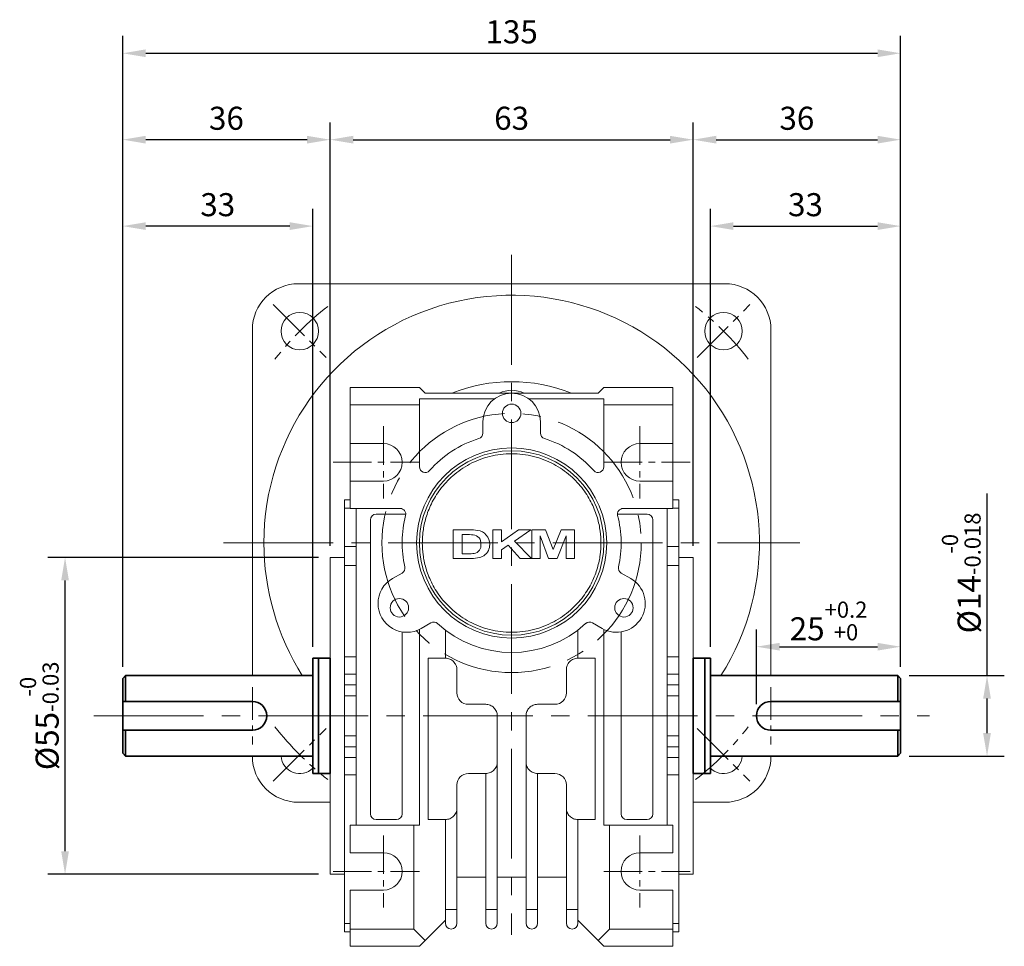
# Model space of a CAD drawing. Units: millimetres. Extents: x 808 to 1794, y -1898 to 432.
# Drawn here: x 1223 to 1394, y -918 to -757 of the extents above; entities that cross this region are included whole.
import ezdxf

# ---------------------------------------------------------------- set-up
doc = ezdxf.new("R2010")
doc.units = ezdxf.units.MM
doc.linetypes.add('CENTER2', pattern=[28.575, 19.05, -3.175, 3.175, -3.175])
for name, color, linetype, lineweight in [('DKM2_OUTLINE', 3, 'Continuous', 35), ('DKM3_CENTER', 1, 'CENTER2', 18), ('DKM5_DIM_LINE', 1, 'Continuous', 18)]:
    doc.layers.add(name, color=color, linetype=linetype, lineweight=lineweight)
doc.styles.get("Standard").update_dxf_attribs({"font": 'romans.shx', "bigfont": 'whgtxt.shx'})
doc.dimstyles.new('DKM-A2', dxfattribs={"dimtxt": 4, "dimasz": 4, "dimexe": 3, "dimexo": 2, "dimgap": 1.2, "dimtad": 1, "dimdsep": 46, "dimtxsty": 'Standard', "dimcen": 0, "dimclrd": 1, "dimclre": 1, "dimclrt": 2, "dimazin": 2, "dimtfac": 1, "dimtmove": 0, "dimatfit": 3, "dimfxl": 1.25, "dimarcsym": 0})

# ---------------------------------------------------------------- blocks, each defined once
blk = doc.blocks.new('*D226')
at = {"layer": 'Defpoints', "color": 0, "transparency": 16777216}
for p in [(1339.76, -778.26), (1276.76, -850.76), (1339.76, -850.76)]:
    blk.add_point(p, dxfattribs=at)
at = {"layer": 'DKM5_DIM_LINE', "color": 1, "lineweight": -2, "transparency": 16777216}
for p, q in [((1276.76, -848.76), (1276.76, -775.26)), ((1339.76, -848.76), (1339.76, -775.26)), ((1280.76, -778.26), (1335.76, -778.26))]:
    blk.add_line(p, q, dxfattribs=at)
at = {"layer": 'DKM5_DIM_LINE', "color": 1, "transparency": 16777216}
for points in [[(1280.76, -777.59), (1280.76, -778.93), (1276.76, -778.26)], [(1335.76, -777.59), (1335.76, -778.93), (1339.76, -778.26)]]:
    blk.add_solid(points, dxfattribs=at)
at = {"layer": 'DKM5_DIM_LINE', "color": 2, "transparency": 16777216, "insert": (1308.26, -775.06), "char_height": 4, "attachment_point": 5}
blk.add_mtext('63', dxfattribs=at)
blk = doc.blocks.new('*D227')
at = {"layer": 'Defpoints', "color": 0, "transparency": 16777216}
for p in [(1375.76, -778.26), (1339.76, -850.76), (1375.76, -871.76)]:
    blk.add_point(p, dxfattribs=at)
at = {"layer": 'DKM5_DIM_LINE', "color": 1, "lineweight": -2, "transparency": 16777216}
for p, q in [((1339.76, -848.76), (1339.76, -775.26)), ((1375.76, -869.76), (1375.76, -775.26)), ((1343.76, -778.26), (1371.76, -778.26))]:
    blk.add_line(p, q, dxfattribs=at)
at = {"layer": 'DKM5_DIM_LINE', "color": 1, "transparency": 16777216}
for points in [[(1343.76, -777.59), (1343.76, -778.93), (1339.76, -778.26)], [(1371.76, -777.59), (1371.76, -778.93), (1375.76, -778.26)]]:
    blk.add_solid(points, dxfattribs=at)
at = {"layer": 'DKM5_DIM_LINE', "color": 2, "transparency": 16777216, "insert": (1357.76, -775.06), "char_height": 4, "attachment_point": 5}
blk.add_mtext('36', dxfattribs=at)
blk = doc.blocks.new('*D228')
at = {"layer": 'Defpoints', "color": 0, "transparency": 16777216}
for p in [(1240.76, -778.26), (1276.76, -850.76), (1240.76, -871.76)]:
    blk.add_point(p, dxfattribs=at)
at = {"layer": 'DKM5_DIM_LINE', "color": 1, "lineweight": -2, "transparency": 16777216}
for p, q in [((1240.76, -869.76), (1240.76, -775.26)), ((1276.76, -848.76), (1276.76, -775.26)), ((1272.76, -778.26), (1244.76, -778.26))]:
    blk.add_line(p, q, dxfattribs=at)
at = {"layer": 'DKM5_DIM_LINE', "color": 1, "transparency": 16777216}
for points in [[(1244.76, -777.59), (1244.76, -778.93), (1240.76, -778.26)], [(1272.76, -777.59), (1272.76, -778.93), (1276.76, -778.26)]]:
    blk.add_solid(points, dxfattribs=at)
at = {"layer": 'DKM5_DIM_LINE', "color": 2, "transparency": 16777216, "insert": (1258.76, -775.06), "char_height": 4, "attachment_point": 5}
blk.add_mtext('36', dxfattribs=at)
blk = doc.blocks.new('*D218')
at = {"layer": 'Defpoints', "color": 0, "transparency": 16777216}
for p in [(1375.76, -793.26), (1342.76, -868.26), (1375.76, -871.76)]:
    blk.add_point(p, dxfattribs=at)
at = {"layer": 'DKM5_DIM_LINE', "color": 1, "lineweight": -2, "transparency": 16777216}
for p, q in [((1342.76, -866.26), (1342.76, -790.26)), ((1375.76, -869.76), (1375.76, -790.26)), ((1346.76, -793.26), (1371.76, -793.26))]:
    blk.add_line(p, q, dxfattribs=at)
at = {"layer": 'DKM5_DIM_LINE', "color": 1, "transparency": 16777216}
for points in [[(1346.76, -792.59), (1346.76, -793.93), (1342.76, -793.26)], [(1371.76, -792.59), (1371.76, -793.93), (1375.76, -793.26)]]:
    blk.add_solid(points, dxfattribs=at)
at = {"layer": 'DKM5_DIM_LINE', "color": 2, "transparency": 16777216, "insert": (1359.26, -790.06), "char_height": 4, "attachment_point": 5}
blk.add_mtext('33', dxfattribs=at)
blk = doc.blocks.new('*D219')
at = {"layer": 'Defpoints', "color": 0, "transparency": 16777216}
for p in [(1240.76, -793.26), (1273.76, -868.26), (1240.76, -871.76)]:
    blk.add_point(p, dxfattribs=at)
at = {"layer": 'DKM5_DIM_LINE', "color": 1, "lineweight": -2, "transparency": 16777216}
for p, q in [((1240.76, -869.76), (1240.76, -790.26)), ((1273.76, -866.26), (1273.76, -790.26)), ((1269.76, -793.26), (1244.76, -793.26))]:
    blk.add_line(p, q, dxfattribs=at)
at = {"layer": 'DKM5_DIM_LINE', "color": 1, "transparency": 16777216}
for points in [[(1244.76, -792.59), (1244.76, -793.93), (1240.76, -793.26)], [(1269.76, -792.59), (1269.76, -793.93), (1273.76, -793.26)]]:
    blk.add_solid(points, dxfattribs=at)
at = {"layer": 'DKM5_DIM_LINE', "color": 2, "transparency": 16777216, "insert": (1257.26, -790.06), "char_height": 4, "attachment_point": 5}
blk.add_mtext('33', dxfattribs=at)
blk = doc.blocks.new('*D220')
at = {"layer": 'Defpoints', "color": 0, "transparency": 16777216}
for p in [(1375.76, -763.26), (1240.76, -871.76), (1375.76, -871.76)]:
    blk.add_point(p, dxfattribs=at)
at = {"layer": 'DKM5_DIM_LINE', "color": 1, "lineweight": -2, "transparency": 16777216}
for p, q in [((1240.76, -869.76), (1240.76, -760.26)), ((1375.76, -869.76), (1375.76, -760.26)), ((1244.76, -763.26), (1371.76, -763.26))]:
    blk.add_line(p, q, dxfattribs=at)
at = {"layer": 'DKM5_DIM_LINE', "color": 1, "transparency": 16777216}
for points in [[(1244.76, -762.59), (1244.76, -763.93), (1240.76, -763.26)], [(1371.76, -762.59), (1371.76, -763.93), (1375.76, -763.26)]]:
    blk.add_solid(points, dxfattribs=at)
at = {"layer": 'DKM5_DIM_LINE', "color": 2, "transparency": 16777216, "insert": (1308.26, -760.06), "char_height": 4, "attachment_point": 5}
blk.add_mtext('135', dxfattribs=at)
blk = doc.blocks.new('*D221')
at = {"layer": 'Defpoints', "color": 0, "transparency": 16777216}
for p in [(1375.76, -866.26), (1375.76, -871.76), (1350.76, -878.26)]:
    blk.add_point(p, dxfattribs=at)
at = {"layer": 'DKM5_DIM_LINE', "color": 1, "lineweight": -2, "transparency": 16777216}
for p, q in [((1350.76, -876.26), (1350.76, -863.26)), ((1375.76, -869.76), (1375.76, -863.26)), ((1354.76, -866.26), (1371.76, -866.26))]:
    blk.add_line(p, q, dxfattribs=at)
at = {"layer": 'DKM5_DIM_LINE', "color": 1, "transparency": 16777216}
for points in [[(1354.76, -865.59), (1354.76, -866.93), (1350.76, -866.26)], [(1371.76, -865.59), (1371.76, -866.93), (1375.76, -866.26)]]:
    blk.add_solid(points, dxfattribs=at)
at = {"layer": 'DKM5_DIM_LINE', "color": 2, "transparency": 16777216, "insert": (1363.26, -861.79), "char_height": 4, "attachment_point": 5}
blk.add_mtext('25{\\H0.7x;\\S+0.2^ +0;}', dxfattribs=at)
blk = doc.blocks.new('*D222')
at = {"layer": 'Defpoints', "color": 0, "transparency": 16777216}
for p in [(1375.26, -871.26), (1390.76, -871.26), (1375.26, -885.26)]:
    blk.add_point(p, dxfattribs=at)
at = {"layer": 'DKM5_DIM_LINE', "color": 1, "lineweight": -2, "transparency": 16777216}
for p, q in [((1390.76, -871.26), (1390.76, -839.66)), ((1377.26, -871.26), (1393.76, -871.26)), ((1390.76, -881.26), (1390.76, -875.26)), ((1377.26, -885.26), (1393.76, -885.26))]:
    blk.add_line(p, q, dxfattribs=at)
at = {"layer": 'DKM5_DIM_LINE', "color": 1, "transparency": 16777216}
for points in [[(1390.09, -875.26), (1391.43, -875.26), (1390.76, -871.26)], [(1390.09, -881.26), (1391.43, -881.26), (1390.76, -885.26)]]:
    blk.add_solid(points, dxfattribs=at)
at = {"layer": 'DKM5_DIM_LINE', "color": 2, "transparency": 16777216, "insert": (1386.29, -853.46), "char_height": 4, "attachment_point": 5, "rotation": 90}
blk.add_mtext('%%C14{\\H0.7x;\\S-0^ -0.018;}', dxfattribs=at)
blk = doc.blocks.new('*D229')
at = {"layer": 'Defpoints', "color": 0, "transparency": 16777216}
for p in [(1230.76, -850.76), (1276.76, -850.76), (1276.76, -905.76)]:
    blk.add_point(p, dxfattribs=at)
at = {"layer": 'DKM5_DIM_LINE', "color": 1, "lineweight": -2, "transparency": 16777216}
for p, q in [((1274.76, -850.76), (1227.76, -850.76)), ((1230.76, -901.76), (1230.76, -854.76)), ((1274.76, -905.76), (1227.76, -905.76))]:
    blk.add_line(p, q, dxfattribs=at)
at = {"layer": 'DKM5_DIM_LINE', "color": 1, "transparency": 16777216}
for points in [[(1230.09, -854.76), (1231.43, -854.76), (1230.76, -850.76)], [(1230.09, -901.76), (1231.43, -901.76), (1230.76, -905.76)]]:
    blk.add_solid(points, dxfattribs=at)
at = {"layer": 'DKM5_DIM_LINE', "color": 2, "transparency": 16777216, "insert": (1226.29, -878.26), "char_height": 4, "attachment_point": 5, "rotation": 90}
blk.add_mtext('%%C55{\\H0.7x;\\S-0^ -0.03;}', dxfattribs=at)

msp = doc.modelspace()

# ---------------------------------------------------------------- linework, layer by layer
at = {"layer": 'DKM2_OUTLINE', "linetype": 'Continuous', "lineweight": 15}
for p, q in [((1271.261, -803.259), (1345.261, -803.259)), ((1263.261, -871.259), (1263.261, -811.259)), ((1353.261, -811.259), (1353.261, -871.259)), ((1280.261, -821.259), (1292.261, -821.259)), ((1280.261, -824.259), (1280.261, -821.259)), ((1293.261, -822.259), (1292.261, -821.259)), ((1324.261, -821.259), (1323.261, -822.259)), ((1324.261, -821.259), (1336.261, -821.259)), ((1336.261, -821.259), (1336.261, -824.259)), ((1305.261, -823.259), (1292.261, -823.259)), ((1292.261, -823.259), (1292.261, -824.259)), ((1293.261, -822.259), (1323.261, -822.259)), ((1324.261, -823.259), (1311.261, -823.259)), ((1324.261, -824.259), (1324.261, -823.259)), ((1280.261, -831.009), (1280.261, -824.259)), ((1280.261, -824.259), (1292.261, -824.259)), ((1292.261, -824.259), (1292.261, -835.03)), ((1324.261, -835.03), (1324.261, -824.259)), ((1324.261, -824.259), (1336.261, -824.259)), ((1336.261, -824.259), (1336.261, -831.009)), ((1303.261, -829.18), (1303.261, -827.259)), ((1313.261, -827.259), (1313.261, -829.18)), ((1286.011, -831.009), (1280.261, -831.009)), ((1280.261, -837.509), (1280.261, -831.009)), ((1336.261, -831.009), (1330.511, -831.009)), ((1336.261, -837.509), (1336.261, -831.009)), ((1280.261, -842.259), (1280.261, -837.509)), ((1280.261, -837.509), (1286.011, -837.509)), ((1330.511, -837.509), (1336.261, -837.509)), ((1336.261, -837.509), (1336.261, -842.259)), ((1279.261, -840.759), (1280.261, -840.759)), ((1279.261, -842.23), (1279.261, -840.759)), ((1279.261, -848.857), (1279.261, -842.23)), ((1280.261, -842.23), (1279.261, -842.23)), ((1288.896, -842.259), (1280.261, -842.259)), ((1281.261, -897.259), (1281.261, -842.259)), ((1336.261, -842.259), (1327.626, -842.259)), ((1335.261, -897.259), (1335.261, -842.259)), ((1336.261, -840.759), (1337.261, -840.759)), ((1336.261, -842.23), (1337.261, -842.23)), ((1337.261, -840.759), (1337.261, -842.23)), ((1337.261, -842.23), (1337.261, -848.857)), ((1289.896, -843.259), (1284.761, -843.259)), ((1331.761, -843.259), (1326.626, -843.259)), ((1283.761, -844.259), (1283.761, -895.259)), ((1332.761, -895.259), (1332.761, -844.259)), ((1298.107, -845.968), (1298.107, -850.968)), ((1300.901, -845.968), (1298.107, -845.968)), ((1299.646, -850.134), (1299.646, -846.801)), ((1299.646, -846.801), (1300.339, -846.801)), ((1304.973, -845.968), (1304.973, -850.968)), ((1306.511, -845.968), (1304.973, -845.968)), ((1306.511, -848.07), (1306.511, -845.968)), ((1309.466, -845.968), (1306.511, -848.07)), ((1308.758, -847.921), (1311.607, -845.968)), ((1311.607, -845.968), (1309.466, -845.968)), ((1311.774, -845.968), (1311.774, -850.968)), ((1314.108, -845.968), (1311.774, -845.968)), ((1313.184, -850.968), (1313.216, -847.031)), ((1313.216, -847.031), (1314.667, -850.968)), ((1315.46, -849.378), (1314.108, -845.968)), ((1316.838, -845.968), (1315.46, -849.378)), ((1316.144, -850.968), (1317.703, -847.031)), ((1319.146, -845.968), (1316.838, -845.968)), ((1317.703, -847.031), (1317.736, -850.968)), ((1319.146, -850.968), (1319.146, -845.968)), ((1279.261, -852.19), (1279.261, -848.857)), ((1279.261, -848.857), (1281.261, -848.857)), ((1306.511, -849.46), (1307.676, -848.662)), ((1307.676, -848.662), (1309.749, -850.968)), ((1311.736, -850.968), (1308.758, -847.921)), ((1337.261, -848.857), (1335.261, -848.857)), ((1337.261, -848.857), (1337.261, -852.19)), ((1279.261, -850.759), (1276.761, -850.759)), ((1276.761, -878.259), (1276.761, -850.759)), ((1300.798, -850.134), (1299.646, -850.134)), ((1306.511, -850.968), (1306.511, -849.46)), ((1339.761, -850.759), (1337.261, -850.759)), ((1339.761, -905.759), (1339.761, -850.759)), ((1279.261, -868.041), (1279.261, -852.19)), ((1279.261, -852.19), (1281.261, -852.19)), ((1298.107, -850.968), (1300.984, -850.968)), ((1304.973, -850.968), (1306.511, -850.968)), ((1309.749, -850.968), (1311.736, -850.968)), ((1311.774, -850.968), (1313.184, -850.968)), ((1314.667, -850.968), (1316.144, -850.968)), ((1317.736, -850.968), (1319.146, -850.968)), ((1335.261, -852.19), (1337.261, -852.19)), ((1337.261, -852.19), (1337.261, -868.041)), ((1287.575, -854.429), (1289.239, -853.468)), ((1327.284, -853.468), (1328.948, -854.429)), ((1294.239, -862.128), (1292.575, -863.089)), ((1323.948, -863.089), (1322.284, -862.128)), ((1289.261, -895.259), (1289.261, -863.692)), ((1292.261, -863.255), (1292.261, -897.259)), ((1296.761, -863.383), (1296.761, -868.259)), ((1319.761, -863.383), (1319.761, -868.259)), ((1324.261, -863.255), (1324.261, -897.259)), ((1327.261, -863.692), (1327.261, -895.259)), ((1279.261, -871.038), (1279.261, -868.041)), ((1281.261, -868.041), (1279.261, -868.041)), ((1337.261, -868.041), (1335.261, -868.041)), ((1337.261, -868.041), (1337.261, -871.038)), ((1293.761, -868.259), (1296.761, -868.259)), ((1293.761, -896.259), (1293.761, -868.259)), ((1322.761, -868.259), (1319.761, -868.259)), ((1322.761, -896.259), (1322.761, -868.259)), ((1279.261, -871.038), (1279.261, -872.855)), ((1281.261, -871.038), (1279.261, -871.038)), ((1298.761, -870.259), (1298.761, -874.259)), ((1317.761, -870.259), (1317.761, -874.259)), ((1335.261, -871.038), (1337.261, -871.038)), ((1337.261, -871.038), (1337.261, -872.855)), ((1279.261, -874.784), (1279.261, -872.855)), ((1279.261, -872.855), (1281.261, -872.855)), ((1335.261, -872.855), (1337.261, -872.855)), ((1337.261, -872.855), (1337.261, -874.784)), ((1281.261, -874.784), (1279.261, -874.784)), ((1279.261, -874.784), (1279.261, -881.733)), ((1335.261, -874.784), (1337.261, -874.784)), ((1337.261, -874.784), (1337.261, -881.733)), ((1300.761, -876.259), (1303.761, -876.259)), ((1315.761, -876.259), (1312.761, -876.259)), ((1276.761, -905.759), (1276.761, -878.259)), ((1305.761, -878.259), (1305.761, -886.259)), ((1310.761, -878.259), (1310.761, -886.259)), ((1279.261, -883.662), (1279.261, -881.733)), ((1279.261, -881.733), (1281.261, -881.733)), ((1335.261, -881.733), (1337.261, -881.733)), ((1337.261, -881.733), (1337.261, -883.662)), ((1281.261, -883.662), (1279.261, -883.662)), ((1279.261, -885.479), (1279.261, -883.662)), ((1335.261, -883.662), (1337.261, -883.662)), ((1337.261, -883.662), (1337.261, -885.479)), ((1279.261, -888.477), (1279.261, -885.479)), ((1279.261, -885.479), (1281.261, -885.479)), ((1305.761, -886.259), (1305.761, -911.845)), ((1310.761, -886.259), (1310.761, -911.845)), ((1337.261, -885.479), (1335.261, -885.479)), ((1337.261, -885.479), (1337.261, -888.477)), ((1279.261, -904.328), (1279.261, -888.477)), ((1279.261, -888.477), (1281.261, -888.477)), ((1303.761, -888.259), (1300.761, -888.259)), ((1303.761, -911.845), (1303.761, -888.259)), ((1312.761, -888.259), (1315.761, -888.259)), ((1312.761, -888.259), (1312.761, -911.845)), ((1335.261, -888.477), (1337.261, -888.477)), ((1337.261, -888.477), (1337.261, -904.328)), ((1298.761, -890.259), (1298.761, -894.259)), ((1317.761, -890.259), (1317.761, -894.259)), ((1276.761, -893.259), (1271.261, -893.259)), ((1345.261, -893.259), (1339.761, -893.259)), ((1298.761, -894.259), (1298.761, -911.845)), ((1317.761, -894.259), (1317.761, -911.845)), ((1284.761, -896.259), (1288.261, -896.259)), ((1296.761, -896.259), (1293.761, -896.259)), ((1296.761, -911.845), (1296.761, -896.259)), ((1319.761, -896.259), (1322.761, -896.259)), ((1319.761, -896.259), (1319.761, -911.845)), ((1328.261, -896.259), (1331.761, -896.259)), ((1280.261, -902.009), (1280.261, -897.259)), ((1291.261, -897.259), (1280.261, -897.259)), ((1291.261, -915.259), (1291.261, -897.259)), ((1292.261, -897.259), (1291.261, -897.259)), ((1325.261, -897.259), (1324.261, -897.259)), ((1336.261, -897.259), (1325.261, -897.259)), ((1325.261, -897.259), (1325.261, -915.259)), ((1336.261, -902.009), (1336.261, -897.259)), ((1286.011, -902.009), (1280.261, -902.009)), ((1330.511, -902.009), (1336.261, -902.009)), ((1279.261, -907.661), (1279.261, -904.328)), ((1337.261, -904.328), (1337.261, -907.661)), ((1276.761, -905.759), (1279.261, -905.759)), ((1298.761, -906.259), (1303.761, -906.259)), ((1305.761, -906.259), (1310.761, -906.259)), ((1312.761, -906.259), (1317.761, -906.259)), ((1337.261, -905.759), (1339.761, -905.759)), ((1279.261, -914.288), (1279.261, -907.661)), ((1280.261, -915.259), (1280.261, -908.509)), ((1280.261, -908.509), (1286.011, -908.509)), ((1336.261, -908.509), (1330.511, -908.509)), ((1336.261, -915.259), (1336.261, -908.509)), ((1337.261, -907.661), (1337.261, -914.288)), ((1298.761, -911.845), (1296.761, -911.845)), ((1296.761, -913.345), (1296.761, -911.845)), ((1305.761, -911.845), (1303.761, -911.845)), ((1312.761, -911.845), (1310.761, -911.845)), ((1319.761, -911.845), (1317.761, -911.845)), ((1296.793, -913.727), (1293.261, -917.259)), ((1323.261, -917.259), (1319.73, -913.727)), ((1279.261, -915.759), (1279.261, -914.288)), ((1279.261, -914.288), (1280.261, -914.288)), ((1280.261, -915.759), (1279.261, -915.759)), ((1291.261, -915.259), (1280.261, -915.259)), ((1280.261, -918.259), (1280.261, -915.259)), ((1293.261, -917.259), (1291.261, -915.259)), ((1325.261, -915.259), (1323.261, -917.259)), ((1325.261, -915.259), (1336.261, -915.259)), ((1336.261, -914.288), (1337.261, -914.288)), ((1336.261, -918.259), (1336.261, -915.259)), ((1336.261, -915.759), (1337.261, -915.759)), ((1337.261, -914.288), (1337.261, -915.759)), ((1293.261, -917.259), (1292.261, -918.259)), ((1324.261, -918.259), (1323.261, -917.259)), ((1292.261, -918.259), (1280.261, -918.259)), ((1324.261, -918.259), (1336.261, -918.259))]:
    msp.add_line(p, q, dxfattribs=at)
at = {"layer": 'DKM2_OUTLINE'}
for p, q in [((1276.761, -868.259), (1273.761, -868.259)), ((1273.761, -868.259), (1273.761, -888.259)), ((1274.761, -868.259), (1274.761, -888.259)), ((1276.761, -868.259), (1276.761, -888.259)), ((1339.761, -868.259), (1342.761, -868.259)), ((1339.761, -868.259), (1339.761, -888.259)), ((1341.761, -868.259), (1341.761, -888.259)), ((1342.761, -868.259), (1342.761, -888.259)), ((1240.761, -871.759), (1241.261, -871.259)), ((1273.761, -871.259), (1241.261, -871.259)), ((1241.261, -871.259), (1241.261, -875.759)), ((1342.761, -871.259), (1375.261, -871.259)), ((1375.261, -871.259), (1375.261, -875.759)), ((1375.761, -871.759), (1375.261, -871.259)), ((1240.761, -871.759), (1240.761, -884.759)), ((1375.761, -871.759), (1375.761, -884.759)), ((1240.761, -875.759), (1263.261, -875.759)), ((1375.761, -875.759), (1353.261, -875.759)), ((1240.761, -880.759), (1263.261, -880.759)), ((1241.261, -880.759), (1241.261, -885.259)), ((1375.761, -880.759), (1353.261, -880.759)), ((1375.261, -880.759), (1375.261, -885.259)), ((1240.761, -884.759), (1241.261, -885.259)), ((1375.761, -884.759), (1375.261, -885.259)), ((1273.761, -885.259), (1241.261, -885.259)), ((1342.761, -885.259), (1375.261, -885.259)), ((1276.761, -888.259), (1273.761, -888.259)), ((1339.761, -888.259), (1342.761, -888.259))]:
    msp.add_line(p, q, dxfattribs=at)
at = {"layer": 'DKM2_OUTLINE', "linetype": 'Continuous', "lineweight": 15}
for centre, radius in [((1271.492, -811.489), 3.25), ((1345.031, -811.489), 3.25), ((1308.261, -825.759), 1.6), ((1308.261, -848.259), 16.5), ((1308.261, -848.259), 16), ((1288.776, -859.509), 1.6), ((1327.747, -859.509), 1.6)]:
    msp.add_circle(centre, radius, dxfattribs=at)
for centre, radius, start, end in [((1271.261, -811.259), 8, 90, 180), ((1345.261, -811.259), 8, 360, 90), ((1308.261, -848.259), 43, 327.66397, 180), ((1308.261, -848.259), 28, 68.21321, 111.78679), ((1308.261, -826.759), 5, 64.15807, 115.84193), ((1308.261, -827.259), 5, 0, 180), ((1308.261, -848.259), 19, 107.4576, 138.59038), ((1302.261, -829.18), 1, 287.4576, 0), ((1314.261, -829.18), 1, 180, 252.5424), ((1308.261, -848.259), 19, 41.40962, 72.5424), ((1286.011, -834.259), 3.25, 270, 90), ((1330.511, -834.259), 3.25, 90, 270), ((1308.261, -848.259), 16, 0, 180), ((1293.261, -835.03), 1, 180, 318.59038), ((1323.261, -835.03), 1, 221.40962, 0), ((1288.896, -843.259), 1, 345.52249, 90), ((1327.626, -843.259), 1, 90, 194.47751), ((1284.761, -844.259), 1, 90, 180), ((1308.261, -848.259), 19, 165.52249, 192.5424), ((1308.261, -848.259), 19, 347.4576, 14.47751), ((1331.761, -844.259), 1, 360, 90), ((1300.519, -858.764), 11.964, 84.78939, 90.8644), ((1301.093, -853.999), 8.034, 81.06603, 91.37436), ((1301.499, -848.274), 1.429, 352.13802, 85.72367), ((1302.036, -848.462), 2.418, 358.71382, 82.75417), ((1308.261, -848.259), 43, 180, 212.33603), ((1308.261, -848.259), 16, 180, 0), ((1301.543, -848.707), 1.392, 277.75863, 9.80766), ((1302.15, -848.57), 2.304, 334.00881, 1.34522), ((1300.898, -843.001), 7.134, 269.19181, 276.70467), ((1301.088, -843.629), 7.34, 269.18799, 279.79107), ((1301.739, -847.604), 3.312, 280.38443, 300.31749), ((1302.173, -848.514), 2.309, 302.42563, 332.51817), ((1288.739, -852.602), 1, 300, 12.5424), ((1327.784, -852.602), 1, 167.4576, 240), ((1290.075, -858.759), 5, 120, 300), ((1326.448, -858.759), 5, 240, 60), ((1294.739, -862.994), 1, 47.4576, 120), ((1308.261, -848.259), 19, 227.4576, 312.5424), ((1321.784, -862.994), 1, 60, 132.5424), ((1300.761, -874.259), 2, 180, 270), ((1315.761, -874.259), 2, 270, 360), ((1271.261, -885.259), 8, 180, 270), ((1271.492, -885.028), 3.25, 184.06608, 314.29268), ((1345.031, -885.028), 3.25, 223.20922, 355.93392), ((1345.261, -885.259), 8, 270, 0), ((1300.761, -890.259), 2, 90, 180), ((1315.761, -890.259), 2, 360, 90), ((1284.761, -895.259), 1, 180, 270), ((1288.261, -895.259), 1, 270, 0), ((1328.261, -895.259), 1, 180, 270), ((1331.761, -895.259), 1, 270, 360), ((1286.011, -905.259), 3.25, 270, 90), ((1330.511, -905.259), 3.25, 90, 270), ((1297.761, -914.259), 1, 180, 0), ((1304.761, -914.259), 1, 180, 0), ((1311.761, -914.259), 1, 180, 0), ((1318.761, -914.259), 1, 180, 0)]:
    msp.add_arc(centre, radius, start, end, dxfattribs=at)
at = {"layer": 'DKM2_OUTLINE'}
for centre, start, end in [((1263.261, -878.259), 270, 90), ((1353.261, -878.259), 90, 270)]:
    msp.add_arc(centre, 2.5, start, end, dxfattribs=at)
at = {"layer": 'DKM2_OUTLINE', "linetype": 'Continuous', "lineweight": 15}
for points, knots in [([(1323.761, -848.259), (1323.76, -848.144), (1323.759, -847.915), (1323.747, -847.571), (1323.728, -847.228), (1323.701, -846.885), (1323.667, -846.543), (1323.592, -845.929), (1323.44, -845.048), (1323.143, -843.867), (1322.737, -842.666), (1321.994, -840.962), (1320.972, -839.288), (1319.649, -837.702), (1318.456, -836.542), (1317.089, -835.477), (1315.556, -834.542), (1313.877, -833.771), (1312.077, -833.195), (1310.191, -832.839), (1308.261, -832.718), (1306.331, -832.839), (1304.446, -833.195), (1302.646, -833.771), (1300.966, -834.542), (1299.434, -835.477), (1298.067, -836.542), (1296.874, -837.702), (1295.551, -839.288), (1294.528, -840.962), (1293.785, -842.666), (1293.379, -843.867), (1293.082, -845.048), (1292.911, -846.042), (1292.818, -846.884), (1292.77, -847.571), (1292.764, -848.029), (1292.761, -848.259)], [0, 0, 0, 0, 0.0070742, 0.0141409, 0.0212036, 0.0282657, 0.0353307, 0.0424021, 0.066383, 0.0903743, 0.1174017, 0.1444395, 0.2048316, 0.2374547, 0.2716061, 0.3071861, 0.3440509, 0.3820123, 0.4208399, 0.4602672, 0.5000013, 0.5397354, 0.5791627, 0.6179902, 0.6559517, 0.6928165, 0.7283965, 0.7625479, 0.795171, 0.855563, 0.8825904, 0.9096282, 0.9336091, 0.9576004, 0.9717314, 0.9858553, 1, 1, 1, 1]), ([(1323.761, -848.259), (1323.761, -848.905), (1323.721, -849.591), (1323.527, -851.041), (1323.373, -851.805), (1322.91, -853.392), (1322.601, -854.216), (1321.787, -855.886), (1321.281, -856.732), (1320.041, -858.385), (1319.306, -859.192), (1317.6, -860.681), (1316.628, -861.363), (1314.483, -862.507), (1313.309, -862.969), (1310.844, -863.595), (1309.553, -863.759), (1306.97, -863.759), (1305.678, -863.595), (1303.213, -862.969), (1302.04, -862.507), (1299.894, -861.363), (1298.923, -860.681), (1297.216, -859.192), (1296.481, -858.385), (1295.241, -856.732), (1294.736, -855.886), (1293.922, -854.216), (1293.613, -853.392), (1293.15, -851.805), (1292.995, -851.041), (1292.801, -849.591), (1292.761, -848.905), (1292.761, -848.259)], [0, 0, 0, 0, 0.0625, 0.0625, 0.125, 0.125, 0.1875, 0.1875, 0.25, 0.25, 0.3125, 0.3125, 0.375, 0.375, 0.4375, 0.4375, 0.5, 0.5, 0.5625, 0.5625, 0.625, 0.625, 0.6875, 0.6875, 0.75, 0.75, 0.8125, 0.8125, 0.875, 0.875, 0.9375, 0.9375, 1, 1, 1, 1]), ([(1298.761, -870.259), (1298.761, -870.128), (1298.748, -869.997), (1298.723, -869.869), (1298.697, -869.74), (1298.659, -869.614), (1298.609, -869.493), (1298.559, -869.372), (1298.497, -869.256), (1298.424, -869.148), (1298.351, -869.039), (1298.268, -868.937), (1298.175, -868.845), (1298.083, -868.752), (1297.981, -868.669), (1297.872, -868.596), (1297.764, -868.523), (1297.648, -868.461), (1297.527, -868.411), (1297.406, -868.361), (1297.28, -868.323), (1297.151, -868.297), (1297.023, -868.272), (1296.892, -868.259), (1296.761, -868.259)], [1.5707963, 1.5707963, 1.5707963, 1.5707963, 1.7671459, 1.7671459, 1.7671459, 1.9634954, 1.9634954, 1.9634954, 2.1598449, 2.1598449, 2.1598449, 2.3561945, 2.3561945, 2.3561945, 2.552544, 2.552544, 2.552544, 2.7488936, 2.7488936, 2.7488936, 2.9452431, 2.9452431, 2.9452431, 3.1415927, 3.1415927, 3.1415927, 3.1415927]), ([(1319.761, -868.259), (1319.63, -868.259), (1319.499, -868.272), (1319.371, -868.297), (1319.243, -868.323), (1319.117, -868.361), (1318.996, -868.411), (1318.875, -868.461), (1318.759, -868.523), (1318.65, -868.596), (1318.541, -868.669), (1318.44, -868.752), (1318.347, -868.845), (1318.254, -868.937), (1318.171, -869.039), (1318.098, -869.148), (1318.026, -869.256), (1317.964, -869.372), (1317.913, -869.493), (1317.863, -869.614), (1317.825, -869.74), (1317.8, -869.869), (1317.774, -869.997), (1317.761, -870.128), (1317.761, -870.259)], [0, 0, 0, 0, 0.1963495, 0.1963495, 0.1963495, 0.3926991, 0.3926991, 0.3926991, 0.5890486, 0.5890486, 0.5890486, 0.7853982, 0.7853982, 0.7853982, 0.9817477, 0.9817477, 0.9817477, 1.1780972, 1.1780972, 1.1780972, 1.3744468, 1.3744468, 1.3744468, 1.5707963, 1.5707963, 1.5707963, 1.5707963]), ([(1305.761, -878.259), (1305.761, -878.128), (1305.748, -877.997), (1305.723, -877.869), (1305.697, -877.74), (1305.659, -877.614), (1305.609, -877.493), (1305.559, -877.372), (1305.497, -877.256), (1305.424, -877.148), (1305.351, -877.039), (1305.268, -876.937), (1305.175, -876.845), (1305.083, -876.752), (1304.981, -876.669), (1304.872, -876.596), (1304.764, -876.523), (1304.648, -876.461), (1304.527, -876.411), (1304.406, -876.361), (1304.28, -876.323), (1304.151, -876.297), (1304.023, -876.272), (1303.892, -876.259), (1303.761, -876.259)], [1.5707963, 1.5707963, 1.5707963, 1.5707963, 1.7671459, 1.7671459, 1.7671459, 1.9634954, 1.9634954, 1.9634954, 2.1598449, 2.1598449, 2.1598449, 2.3561945, 2.3561945, 2.3561945, 2.552544, 2.552544, 2.552544, 2.7488936, 2.7488936, 2.7488936, 2.9452431, 2.9452431, 2.9452431, 3.1415927, 3.1415927, 3.1415927, 3.1415927]), ([(1312.761, -876.259), (1312.63, -876.259), (1312.499, -876.272), (1312.371, -876.297), (1312.243, -876.323), (1312.117, -876.361), (1311.996, -876.411), (1311.875, -876.461), (1311.759, -876.523), (1311.65, -876.596), (1311.541, -876.669), (1311.44, -876.752), (1311.347, -876.845), (1311.254, -876.937), (1311.171, -877.039), (1311.098, -877.148), (1311.026, -877.256), (1310.964, -877.372), (1310.913, -877.493), (1310.863, -877.614), (1310.825, -877.74), (1310.8, -877.869), (1310.774, -877.997), (1310.761, -878.128), (1310.761, -878.259)], [0, 0, 0, 0, 0.1963495, 0.1963495, 0.1963495, 0.3926991, 0.3926991, 0.3926991, 0.5890486, 0.5890486, 0.5890486, 0.7853982, 0.7853982, 0.7853982, 0.9817477, 0.9817477, 0.9817477, 1.1780972, 1.1780972, 1.1780972, 1.3744468, 1.3744468, 1.3744468, 1.5707963, 1.5707963, 1.5707963, 1.5707963]), ([(1303.761, -888.259), (1303.892, -888.259), (1304.023, -888.246), (1304.151, -888.22), (1304.28, -888.195), (1304.406, -888.157), (1304.527, -888.107), (1304.648, -888.056), (1304.764, -887.994), (1304.872, -887.922), (1304.981, -887.849), (1305.083, -887.766), (1305.175, -887.673), (1305.268, -887.58), (1305.351, -887.479), (1305.424, -887.37), (1305.497, -887.261), (1305.559, -887.145), (1305.609, -887.024), (1305.659, -886.903), (1305.697, -886.777), (1305.723, -886.649), (1305.748, -886.521), (1305.761, -886.39), (1305.761, -886.259)], [3.1415927, 3.1415927, 3.1415927, 3.1415927, 3.3379422, 3.3379422, 3.3379422, 3.5342917, 3.5342917, 3.5342917, 3.7306413, 3.7306413, 3.7306413, 3.9269908, 3.9269908, 3.9269908, 4.1233404, 4.1233404, 4.1233404, 4.3196899, 4.3196899, 4.3196899, 4.5160394, 4.5160394, 4.5160394, 4.712389, 4.712389, 4.712389, 4.712389]), ([(1310.761, -886.259), (1310.761, -886.39), (1310.774, -886.521), (1310.8, -886.649), (1310.825, -886.777), (1310.863, -886.903), (1310.913, -887.024), (1310.964, -887.145), (1311.026, -887.261), (1311.098, -887.37), (1311.171, -887.479), (1311.254, -887.58), (1311.347, -887.673), (1311.44, -887.766), (1311.541, -887.849), (1311.65, -887.922), (1311.759, -887.994), (1311.875, -888.056), (1311.996, -888.107), (1312.117, -888.157), (1312.243, -888.195), (1312.371, -888.22), (1312.499, -888.246), (1312.63, -888.259), (1312.761, -888.259)], [4.712389, 4.712389, 4.712389, 4.712389, 4.9087385, 4.9087385, 4.9087385, 5.1050881, 5.1050881, 5.1050881, 5.3014376, 5.3014376, 5.3014376, 5.4977871, 5.4977871, 5.4977871, 5.6941367, 5.6941367, 5.6941367, 5.8904862, 5.8904862, 5.8904862, 6.0868358, 6.0868358, 6.0868358, 6.2831853, 6.2831853, 6.2831853, 6.2831853]), ([(1296.761, -896.259), (1296.892, -896.259), (1297.023, -896.246), (1297.151, -896.22), (1297.28, -896.195), (1297.406, -896.157), (1297.527, -896.107), (1297.648, -896.056), (1297.764, -895.994), (1297.872, -895.922), (1297.981, -895.849), (1298.083, -895.766), (1298.175, -895.673), (1298.268, -895.58), (1298.351, -895.479), (1298.424, -895.37), (1298.497, -895.261), (1298.559, -895.145), (1298.609, -895.024), (1298.659, -894.903), (1298.697, -894.777), (1298.723, -894.649), (1298.748, -894.521), (1298.761, -894.39), (1298.761, -894.259)], [3.1415927, 3.1415927, 3.1415927, 3.1415927, 3.3379422, 3.3379422, 3.3379422, 3.5342917, 3.5342917, 3.5342917, 3.7306413, 3.7306413, 3.7306413, 3.9269908, 3.9269908, 3.9269908, 4.1233404, 4.1233404, 4.1233404, 4.3196899, 4.3196899, 4.3196899, 4.5160394, 4.5160394, 4.5160394, 4.712389, 4.712389, 4.712389, 4.712389]), ([(1317.761, -894.259), (1317.761, -894.39), (1317.774, -894.521), (1317.8, -894.649), (1317.825, -894.777), (1317.863, -894.903), (1317.913, -895.024), (1317.964, -895.145), (1318.026, -895.261), (1318.098, -895.37), (1318.171, -895.479), (1318.254, -895.58), (1318.347, -895.673), (1318.44, -895.766), (1318.541, -895.849), (1318.65, -895.922), (1318.759, -895.994), (1318.875, -896.056), (1318.996, -896.107), (1319.117, -896.157), (1319.243, -896.195), (1319.371, -896.22), (1319.499, -896.246), (1319.63, -896.259), (1319.761, -896.259)], [4.712389, 4.712389, 4.712389, 4.712389, 4.9087385, 4.9087385, 4.9087385, 5.1050881, 5.1050881, 5.1050881, 5.3014376, 5.3014376, 5.3014376, 5.4977871, 5.4977871, 5.4977871, 5.6941367, 5.6941367, 5.6941367, 5.8904862, 5.8904862, 5.8904862, 6.0868358, 6.0868358, 6.0868358, 6.2831853, 6.2831853, 6.2831853, 6.2831853]), ([(1296.793, -913.727), (1296.783, -913.662), (1296.766, -913.535), (1296.763, -913.406), (1296.761, -913.345)], [0, 0, 0, 0, 0.5197388, 1, 1, 1, 1]), ([(1319.761, -913.345), (1319.761, -913.375), (1319.76, -913.437), (1319.754, -913.531), (1319.744, -913.628), (1319.735, -913.694), (1319.73, -913.727)], [0, 0, 0, 0, 0.23557421, 0.48028867, 0.73487936, 1, 1, 1, 1])]:
    msp.add_open_spline(points, degree=3, knots=knots, dxfattribs=at)
for points in [[(1298.761, -911.845), (1298.761, -912.649), (1298.761, -913.454), (1298.761, -914.259)], [(1303.761, -914.259), (1303.761, -913.454), (1303.761, -912.649), (1303.761, -911.845)], [(1305.761, -911.845), (1305.761, -912.649), (1305.761, -913.454), (1305.761, -914.259)], [(1310.761, -911.845), (1310.761, -912.649), (1310.761, -913.454), (1310.761, -914.259)], [(1312.761, -911.845), (1312.761, -912.649), (1312.761, -913.454), (1312.761, -914.259)], [(1317.761, -911.845), (1317.761, -912.649), (1317.761, -913.454), (1317.761, -914.259)], [(1319.761, -911.845), (1319.761, -912.345), (1319.761, -912.845), (1319.761, -913.345)], [(1296.761, -914.259), (1296.761, -914.092), (1296.761, -913.925), (1296.761, -913.759)], [(1319.761, -913.759), (1319.761, -913.925), (1319.761, -914.092), (1319.761, -914.259)]]:
    msp.add_open_spline(points, degree=3, dxfattribs=at)
at = {"layer": 'DKM3_CENTER'}
for p, q in [((1308.261, -798.259), (1308.261, -916.259)), ((1258.261, -848.259), (1358.261, -848.259)), ((1235.761, -878.259), (1380.761, -878.259))]:
    msp.add_line(p, q, dxfattribs=at)
at = {"layer": 'DKM3_CENTER', "ltscale": 0.4}
for p, q in [((1266.895, -806.893), (1276.088, -816.085)), ((1340.435, -816.085), (1349.627, -806.893)), ((1266.892, -889.621), (1276.084, -880.429)), ((1340.435, -880.432), (1349.627, -889.624))]:
    msp.add_line(p, q, dxfattribs=at)
at = {"layer": 'DKM3_CENTER', "ltscale": 0.35}
for p, q in [((1286.011, -828.009), (1286.011, -840.509)), ((1330.511, -828.009), (1330.511, -840.509)), ((1277.261, -834.259), (1292.261, -834.259)), ((1324.261, -834.259), (1339.261, -834.259)), ((1286.011, -899.009), (1286.011, -911.509)), ((1330.511, -899.009), (1330.511, -911.509)), ((1277.261, -905.259), (1292.261, -905.259)), ((1324.261, -905.259), (1339.261, -905.259))]:
    msp.add_line(p, q, dxfattribs=at)
at = {"layer": 'DKM3_CENTER', "ltscale": 0.3}
for p, q in [((1263.261, -873.259), (1263.261, -883.259)), ((1353.261, -873.259), (1353.261, -883.259))]:
    msp.add_line(p, q, dxfattribs=at)
at = {"layer": 'DKM3_CENTER'}
msp.add_circle((1308.261, -848.259), 22.5, dxfattribs=at)
at = {"layer": 'DKM3_CENTER', "ltscale": 0.4}
for start, end in [(127.83336, 142.16664), (37.83336, 52.16664), (217.82776, 232.16104), (307.83336, 322.16664)]:
    msp.add_arc((1308.261, -848.259), 52, start, end, dxfattribs=at)

# ---------------------------------------------------------------- dimensions: what is measured, and where the dimension line sits
at = {"layer": 'DKM5_DIM_LINE'}
for base, p1, p2, picture, middle in [((1375.761, -763.259), (1240.761, -871.759), (1375.761, -871.759), '*D220', (1308.261, -760.059)), ((1240.761, -778.259), (1276.761, -850.759), (1240.761, -871.759), '*D228', (1258.761, -775.059)), ((1339.761, -778.259), (1276.761, -850.759), (1339.761, -850.759), '*D226', (1308.261, -775.059)), ((1375.761, -778.259), (1339.761, -850.759), (1375.761, -871.759), '*D227', (1357.761, -775.059)), ((1240.761, -793.259), (1273.761, -868.259), (1240.761, -871.759), '*D219', (1257.261, -790.059)), ((1375.761, -793.259), (1342.761, -868.259), (1375.761, -871.759), '*D218', (1359.261, -790.059))]:
    dim = msp.add_linear_dim(base=base, p1=p1, p2=p2, dimstyle='DKM-A2', dxfattribs=at)
    dim.commit()
    dim.dimension.update_dxf_attribs({"geometry": picture, "text_midpoint": middle})
for base, p1, p2, text, picture, middle in [((1390.761, -871.259), (1375.261, -885.259), (1375.261, -871.259), '%%C<>{\\H0.7x;\\S-0^ -0.018;}', '*D222', (1386.295, -853.459)), ((1230.761, -850.759), (1276.761, -905.759), (1276.761, -850.759), '%%C<>{\\H0.7x;\\S-0^ -0.03;}', '*D229', (1226.295, -878.259))]:
    dim = msp.add_linear_dim(base=base, p1=p1, p2=p2, angle=90, text=text, dimstyle='DKM-A2', dxfattribs=at)
    dim.commit()
    dim.dimension.update_dxf_attribs({"geometry": picture, "text_midpoint": middle})
dim = msp.add_linear_dim(base=(1375.761, -866.259), p1=(1350.761, -878.259), p2=(1375.761, -871.759), text='<>{\\H0.7x;\\S+0.2^ +0;}', dimstyle='DKM-A2', dxfattribs=at)
dim.commit()
dim.dimension.update_dxf_attribs({"geometry": '*D221', "text_midpoint": (1363.261, -861.792)})

doc.saveas('drawing.dxf')
